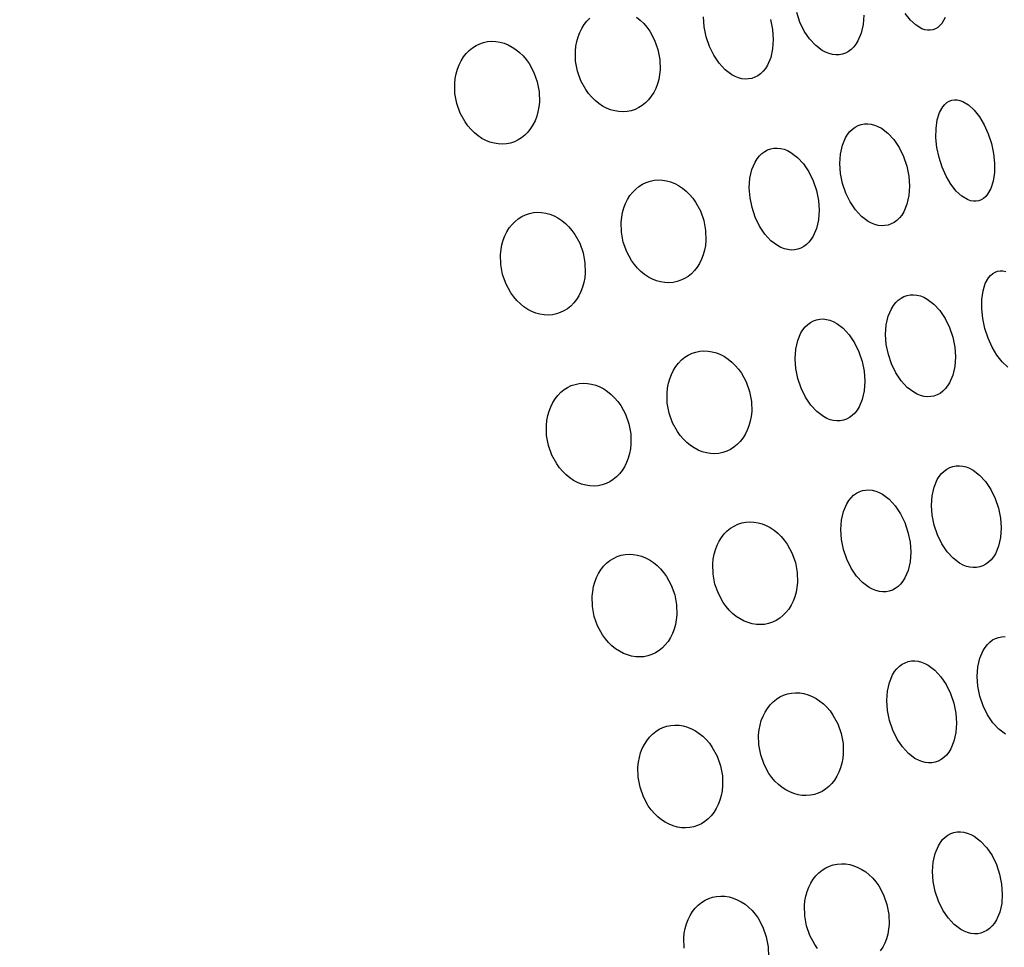
# Model space of a CAD drawing. Extents: x 1412 to 3050, y -5180 to -3915.
# Drawn here: x 2523 to 2571, y -4171 to -4127 of the extents above; entities that cross this region are included whole.
import ezdxf
from ezdxf.enums import TextEntityAlignment as Align

# ---------------------------------------------------------------- set-up
doc = ezdxf.new("R2010")
doc.units = 0
doc.linetypes.add('SOLID', pattern=[0])
doc.layers.add('FC', color=7, linetype='Continuous')
doc.dimstyles.new('5', dxfattribs={"dimtxt": 30, "dimasz": 30, "dimexe": 4, "dimexo": 4, "dimgap": 0.09, "dimtad": 1, "dimdec": 0, "dimzin": 0, "dimdsep": 46, "dimtxsty": 'Standard', "dimcen": 0.09, "dimclrd": 7, "dimclre": 7, "dimclrt": 7, "dimadec": 0, "dimazin": 0, "dimtfac": 1, "dimtdec": 4, "dimtmove": 0, "dimatfit": 3, "dimfxl": 1, "dimtolj": 1, "dimtzin": 0, "dimarcsym": 0})

# ---------------------------------------------------------------- blocks, each defined once
blk = doc.blocks.new('*D3')
at = {"layer": 'FC', "color": 7, "linetype": 'SOLID'}
for p, q in [((2340.724, -4148.591), (2340.724, -5180.246)), ((2744.299, -4426.095), (2744.299, -5180.246)), ((2370.724, -5170.247), (2340.724, -5175.246)), ((2370.724, -5180.246), (2370.724, -5170.247)), ((2744.299, -5175.246), (2714.299, -5170.247)), ((2714.299, -5170.247), (2714.299, -5180.246)), ((2340.724, -5175.246), (2744.299, -5175.246)), ((2340.724, -5175.246), (2370.724, -5180.246)), ((2744.299, -5175.246), (2340.724, -5175.246)), ((2714.299, -5180.246), (2744.299, -5175.246))]:
    blk.add_line(p, q, dxfattribs=at)
blk.add_text('405', height=30, dxfattribs=at).set_placement((2507.266, -5160.246), (2577.757, -5160.246), align=Align.FIT)

msp = doc.modelspace()

# ---------------------------------------------------------------- linework, layer by layer
at = {"layer": 'FC', "color": 7, "linetype": 'SOLID'}
for points in [[(2550.187, -4129.394), (2550.098, -4128.913), (2550.087, -4128.431), (2550.11, -4128.195), (2550.153, -4127.965), (2550.215, -4127.745), (2550.296, -4127.535), (2550.394, -4127.338), (2550.508, -4127.156), (2550.638, -4126.991), (2550.782, -4126.844)], [(2553.028, -4126.803), (2553.202, -4126.945), (2553.366, -4127.105), (2553.518, -4127.282), (2553.656, -4127.474), (2553.888, -4127.898), (2554.051, -4128.359), (2554.14, -4128.84), (2554.152, -4129.322), (2554.128, -4129.558), (2554.085, -4129.788), (2554.023, -4130.008), (2553.943, -4130.218), (2553.845, -4130.415), (2553.731, -4130.597), (2553.601, -4130.762), (2553.456, -4130.91), (2553.299, -4131.037), (2553.131, -4131.144), (2552.953, -4131.229), (2552.766, -4131.291), (2552.574, -4131.331), (2552.377, -4131.346), (2552.178, -4131.338), (2551.978, -4131.306), (2551.779, -4131.25), (2551.584, -4131.172), (2551.394, -4131.072), (2551.211, -4130.95), (2551.036, -4130.809), (2550.872, -4130.649), (2550.721, -4130.471), (2550.582, -4130.279), (2550.351, -4129.855), (2550.187, -4129.394)], [(2556.369, -4127.738), (2556.273, -4127.259), (2556.239, -4126.782)], [(2559.46, -4126.91), (2559.557, -4127.389), (2559.59, -4127.865), (2559.559, -4128.321), (2559.465, -4128.738), (2559.311, -4129.101), (2559.214, -4129.258), (2559.104, -4129.396), (2558.983, -4129.514), (2558.851, -4129.611), (2558.71, -4129.686), (2558.562, -4129.739), (2558.407, -4129.767), (2558.248, -4129.773), (2558.085, -4129.755), (2557.921, -4129.713), (2557.757, -4129.649), (2557.594, -4129.562), (2557.28, -4129.324), (2556.989, -4129.01), (2556.735, -4128.63), (2556.525, -4128.201), (2556.369, -4127.738)], [(2563.937, -4126.701), (2563.906, -4127.156), (2563.812, -4127.574), (2563.658, -4127.937), (2563.561, -4128.093), (2563.451, -4128.232), (2563.329, -4128.35), (2563.198, -4128.447), (2563.057, -4128.522), (2562.909, -4128.574), (2562.754, -4128.603), (2562.595, -4128.608), (2562.432, -4128.59), (2562.268, -4128.548), (2562.104, -4128.484), (2561.941, -4128.397), (2561.626, -4128.159), (2561.336, -4127.845), (2561.081, -4127.466), (2560.872, -4127.036), (2560.716, -4126.573)], [(2567.844, -4126.815), (2567.686, -4127.097), (2567.592, -4127.207), (2567.488, -4127.297), (2567.375, -4127.365), (2567.255, -4127.409), (2567.129, -4127.431), (2566.998, -4127.428), (2566.863, -4127.403), (2566.725, -4127.354), (2566.449, -4127.189), (2566.178, -4126.94), (2565.924, -4126.616)], [(2544.392, -4130.947), (2544.303, -4130.466), (2544.291, -4129.984), (2544.315, -4129.748), (2544.358, -4129.518), (2544.42, -4129.298), (2544.5, -4129.088), (2544.598, -4128.891), (2544.712, -4128.709), (2544.842, -4128.544), (2544.987, -4128.397), (2545.144, -4128.269), (2545.312, -4128.162), (2545.49, -4128.077), (2545.677, -4128.015), (2545.869, -4127.976), (2546.066, -4127.96), (2546.265, -4127.968), (2546.465, -4128), (2546.664, -4128.056), (2546.859, -4128.134), (2547.049, -4128.234), (2547.232, -4128.356), (2547.407, -4128.497), (2547.57, -4128.658), (2547.722, -4128.835), (2547.861, -4129.027), (2548.092, -4129.451), (2548.256, -4129.912), (2548.345, -4130.393), (2548.356, -4130.875), (2548.332, -4131.111), (2548.289, -4131.341), (2548.228, -4131.561), (2548.147, -4131.771), (2548.049, -4131.968), (2547.935, -4132.15), (2547.805, -4132.315), (2547.661, -4132.462), (2547.504, -4132.59), (2547.335, -4132.697), (2547.157, -4132.782), (2546.971, -4132.844), (2546.778, -4132.883), (2546.581, -4132.899), (2546.382, -4132.891), (2546.182, -4132.859), (2545.984, -4132.803), (2545.788, -4132.725), (2545.598, -4132.625), (2545.415, -4132.503), (2545.241, -4132.362), (2545.077, -4132.202), (2544.925, -4132.024), (2544.787, -4131.832), (2544.555, -4131.408), (2544.392, -4130.947)], [(2567.552, -4133.541), (2567.45, -4133.064), (2567.4, -4132.591), (2567.405, -4132.143), (2567.463, -4131.735), (2567.572, -4131.384), (2567.73, -4131.102), (2567.824, -4130.992), (2567.929, -4130.902), (2568.041, -4130.834), (2568.161, -4130.79), (2568.287, -4130.769), (2568.418, -4130.771), (2568.553, -4130.796), (2568.691, -4130.845), (2568.968, -4131.01), (2569.238, -4131.259), (2569.493, -4131.583), (2569.721, -4131.97), (2569.913, -4132.404), (2570.064, -4132.868), (2570.166, -4133.346), (2570.216, -4133.818), (2570.212, -4134.267), (2570.154, -4134.674), (2570.044, -4135.026), (2569.886, -4135.307), (2569.792, -4135.418), (2569.688, -4135.507), (2569.575, -4135.575), (2569.455, -4135.62), (2569.329, -4135.641), (2569.198, -4135.639), (2569.063, -4135.613), (2568.925, -4135.564), (2568.648, -4135.399), (2568.378, -4135.15), (2568.123, -4134.826), (2567.896, -4134.44), (2567.703, -4134.006), (2567.552, -4133.541)], [(2562.916, -4134.784), (2562.819, -4134.304), (2562.786, -4133.828), (2562.817, -4133.372), (2562.911, -4132.955), (2563.065, -4132.592), (2563.162, -4132.435), (2563.272, -4132.297), (2563.394, -4132.179), (2563.525, -4132.082), (2563.666, -4132.007), (2563.814, -4131.955), (2563.969, -4131.926), (2564.128, -4131.92), (2564.291, -4131.938), (2564.455, -4131.98), (2564.619, -4132.045), (2564.782, -4132.131), (2565.097, -4132.369), (2565.387, -4132.683), (2565.642, -4133.063), (2565.851, -4133.492), (2566.007, -4133.955), (2566.103, -4134.434), (2566.137, -4134.911), (2566.106, -4135.367), (2566.012, -4135.784), (2565.858, -4136.147), (2565.761, -4136.304), (2565.651, -4136.442), (2565.529, -4136.56), (2565.398, -4136.657), (2565.257, -4136.732), (2565.108, -4136.784), (2564.954, -4136.813), (2564.795, -4136.819), (2564.632, -4136.8), (2564.468, -4136.759), (2564.304, -4136.694), (2564.141, -4136.607), (2563.826, -4136.37), (2563.536, -4136.055), (2563.281, -4135.676), (2563.072, -4135.247), (2562.916, -4134.784)], [(2558.569, -4135.948), (2558.473, -4135.469), (2558.439, -4134.993), (2558.47, -4134.537), (2558.564, -4134.119), (2558.718, -4133.756), (2558.816, -4133.6), (2558.926, -4133.462), (2559.047, -4133.343), (2559.179, -4133.246), (2559.319, -4133.171), (2559.468, -4133.119), (2559.622, -4133.09), (2559.782, -4133.085), (2559.944, -4133.103), (2560.108, -4133.145), (2560.273, -4133.209), (2560.435, -4133.296), (2560.75, -4133.534), (2561.04, -4133.848), (2561.295, -4134.227), (2561.504, -4134.657), (2561.66, -4135.12), (2561.757, -4135.599), (2561.79, -4136.076), (2561.759, -4136.531), (2561.665, -4136.949), (2561.511, -4137.312), (2561.414, -4137.469), (2561.304, -4137.607), (2561.183, -4137.725), (2561.051, -4137.822), (2560.91, -4137.897), (2560.762, -4137.949), (2560.607, -4137.978), (2560.448, -4137.983), (2560.285, -4137.965), (2560.121, -4137.924), (2559.957, -4137.859), (2559.794, -4137.772), (2559.479, -4137.534), (2559.189, -4137.22), (2558.935, -4136.841), (2558.725, -4136.411), (2558.569, -4135.948)], [(2552.387, -4137.605), (2552.298, -4137.124), (2552.287, -4136.641), (2552.31, -4136.405), (2552.353, -4136.176), (2552.415, -4135.955), (2552.496, -4135.745), (2552.593, -4135.549), (2552.708, -4135.367), (2552.838, -4135.201), (2552.982, -4135.054), (2553.139, -4134.926), (2553.308, -4134.82), (2553.486, -4134.735), (2553.672, -4134.672), (2553.865, -4134.633), (2554.061, -4134.618), (2554.261, -4134.626), (2554.461, -4134.658), (2554.659, -4134.713), (2554.854, -4134.792), (2555.045, -4134.892), (2555.228, -4135.013), (2555.402, -4135.155), (2555.566, -4135.315), (2555.718, -4135.492), (2555.856, -4135.685), (2556.088, -4136.108), (2556.251, -4136.569), (2556.34, -4137.05), (2556.352, -4137.533), (2556.328, -4137.769), (2556.285, -4137.998), (2556.223, -4138.219), (2556.143, -4138.428), (2556.045, -4138.625), (2555.93, -4138.807), (2555.801, -4138.973), (2555.656, -4139.12), (2555.499, -4139.248), (2555.331, -4139.354), (2555.152, -4139.439), (2554.966, -4139.502), (2554.774, -4139.541), (2554.577, -4139.556), (2554.378, -4139.548), (2554.178, -4139.516), (2553.979, -4139.461), (2553.784, -4139.382), (2553.594, -4139.282), (2553.411, -4139.161), (2553.236, -4139.019), (2553.072, -4138.859), (2552.92, -4138.682), (2552.782, -4138.489), (2552.551, -4138.066), (2552.387, -4137.605)], [(2546.592, -4139.158), (2546.503, -4138.676), (2546.491, -4138.194), (2546.515, -4137.958), (2546.558, -4137.729), (2546.62, -4137.508), (2546.7, -4137.298), (2546.798, -4137.102), (2546.912, -4136.92), (2547.042, -4136.754), (2547.187, -4136.607), (2547.344, -4136.479), (2547.512, -4136.372), (2547.69, -4136.287), (2547.877, -4136.225), (2548.069, -4136.186), (2548.266, -4136.171), (2548.465, -4136.179), (2548.665, -4136.211), (2548.864, -4136.266), (2549.059, -4136.344), (2549.249, -4136.445), (2549.432, -4136.566), (2549.607, -4136.708), (2549.77, -4136.868), (2549.922, -4137.045), (2550.061, -4137.238), (2550.292, -4137.661), (2550.456, -4138.122), (2550.545, -4138.603), (2550.556, -4139.086), (2550.532, -4139.322), (2550.489, -4139.551), (2550.427, -4139.772), (2550.347, -4139.981), (2550.249, -4140.178), (2550.135, -4140.36), (2550.005, -4140.526), (2549.861, -4140.673), (2549.704, -4140.8), (2549.535, -4140.907), (2549.357, -4140.992), (2549.171, -4141.055), (2548.978, -4141.094), (2548.781, -4141.109), (2548.582, -4141.101), (2548.382, -4141.069), (2548.184, -4141.014), (2547.988, -4140.935), (2547.798, -4140.835), (2547.615, -4140.713), (2547.441, -4140.572), (2547.277, -4140.412), (2547.125, -4140.235), (2546.986, -4140.042), (2546.755, -4139.619), (2546.592, -4139.158)], [(2569.752, -4141.752), (2569.65, -4141.274), (2569.6, -4140.802), (2569.604, -4140.353), (2569.663, -4139.945), (2569.772, -4139.594), (2569.93, -4139.313), (2570.024, -4139.202), (2570.128, -4139.112), (2570.241, -4139.045), (2570.361, -4139), (2570.487, -4138.979), (2570.618, -4138.981), (2570.753, -4139.007)], [(2565.116, -4142.994), (2565.019, -4142.515), (2564.986, -4142.038), (2565.017, -4141.582), (2565.111, -4141.165), (2565.265, -4140.802), (2565.362, -4140.645), (2565.472, -4140.507), (2565.594, -4140.389), (2565.725, -4140.292), (2565.866, -4140.217), (2566.014, -4140.165), (2566.169, -4140.136), (2566.328, -4140.131), (2566.491, -4140.149), (2566.655, -4140.19), (2566.819, -4140.255), (2566.982, -4140.342), (2567.297, -4140.579), (2567.587, -4140.894), (2567.842, -4141.273), (2568.051, -4141.703), (2568.207, -4142.166), (2568.303, -4142.645), (2568.337, -4143.121), (2568.306, -4143.577), (2568.212, -4143.994), (2568.058, -4144.358), (2567.961, -4144.514), (2567.851, -4144.652), (2567.729, -4144.77), (2567.598, -4144.867), (2567.457, -4144.942), (2567.308, -4144.995), (2567.154, -4145.024), (2566.994, -4145.029), (2566.832, -4145.011), (2566.668, -4144.969), (2566.504, -4144.905), (2566.341, -4144.818), (2566.026, -4144.58), (2565.736, -4144.266), (2565.481, -4143.886), (2565.272, -4143.457), (2565.116, -4142.994)], [(2560.769, -4144.159), (2560.673, -4143.679), (2560.639, -4143.203), (2560.67, -4142.747), (2560.764, -4142.33), (2560.918, -4141.967), (2561.016, -4141.81), (2561.126, -4141.672), (2561.247, -4141.554), (2561.379, -4141.457), (2561.519, -4141.382), (2561.668, -4141.33), (2561.822, -4141.301), (2561.982, -4141.295), (2562.144, -4141.313), (2562.308, -4141.355), (2562.473, -4141.42), (2562.635, -4141.507), (2562.95, -4141.744), (2563.24, -4142.059), (2563.495, -4142.438), (2563.704, -4142.867), (2563.86, -4143.33), (2563.957, -4143.809), (2563.99, -4144.286), (2563.959, -4144.742), (2563.865, -4145.159), (2563.711, -4145.522), (2563.614, -4145.679), (2563.504, -4145.817), (2563.383, -4145.935), (2563.251, -4146.032), (2563.11, -4146.107), (2562.962, -4146.159), (2562.807, -4146.188), (2562.648, -4146.194), (2562.485, -4146.175), (2562.321, -4146.134), (2562.157, -4146.069), (2561.994, -4145.982), (2561.679, -4145.745), (2561.389, -4145.43), (2561.135, -4145.051), (2560.925, -4144.622), (2560.769, -4144.159)], [(2570.848, -4143.61), (2570.578, -4143.361), (2570.323, -4143.036), (2570.096, -4142.65), (2569.903, -4142.216), (2569.752, -4141.752)], [(2554.587, -4145.815), (2554.498, -4145.334), (2554.487, -4144.851), (2554.51, -4144.616), (2554.553, -4144.386), (2554.615, -4144.166), (2554.696, -4143.956), (2554.793, -4143.759), (2554.908, -4143.577), (2555.038, -4143.412), (2555.182, -4143.264), (2555.339, -4143.137), (2555.508, -4143.03), (2555.686, -4142.945), (2555.872, -4142.883), (2556.065, -4142.843), (2556.261, -4142.828), (2556.461, -4142.836), (2556.661, -4142.868), (2556.859, -4142.924), (2557.054, -4143.002), (2557.245, -4143.102), (2557.428, -4143.224), (2557.602, -4143.365), (2557.766, -4143.525), (2557.918, -4143.703), (2558.056, -4143.895), (2558.288, -4144.319), (2558.451, -4144.78), (2558.54, -4145.261), (2558.552, -4145.743), (2558.528, -4145.979), (2558.485, -4146.209), (2558.423, -4146.429), (2558.343, -4146.639), (2558.245, -4146.836), (2558.13, -4147.018), (2558, -4147.183), (2557.856, -4147.33), (2557.699, -4147.458), (2557.531, -4147.565), (2557.352, -4147.65), (2557.166, -4147.712), (2556.974, -4147.751), (2556.777, -4147.767), (2556.578, -4147.758), (2556.378, -4147.726), (2556.179, -4147.671), (2555.984, -4147.593), (2555.794, -4147.492), (2555.611, -4147.371), (2555.436, -4147.229), (2555.272, -4147.069), (2555.12, -4146.892), (2554.982, -4146.7), (2554.751, -4146.276), (2554.587, -4145.815)], [(2548.792, -4147.368), (2548.703, -4146.887), (2548.691, -4146.404), (2548.715, -4146.168), (2548.758, -4145.939), (2548.82, -4145.718), (2548.9, -4145.509), (2548.998, -4145.312), (2549.112, -4145.13), (2549.242, -4144.965), (2549.387, -4144.817), (2549.544, -4144.69), (2549.712, -4144.583), (2549.89, -4144.498), (2550.077, -4144.435), (2550.269, -4144.396), (2550.466, -4144.381), (2550.665, -4144.389), (2550.865, -4144.421), (2551.064, -4144.477), (2551.259, -4144.555), (2551.449, -4144.655), (2551.632, -4144.777), (2551.806, -4144.918), (2551.97, -4145.078), (2552.122, -4145.255), (2552.261, -4145.448), (2552.492, -4145.871), (2552.655, -4146.333), (2552.745, -4146.814), (2552.756, -4147.296), (2552.732, -4147.532), (2552.689, -4147.761), (2552.627, -4147.982), (2552.547, -4148.192), (2552.449, -4148.389), (2552.335, -4148.571), (2552.205, -4148.736), (2552.061, -4148.883), (2551.904, -4149.011), (2551.735, -4149.118), (2551.557, -4149.203), (2551.371, -4149.265), (2551.178, -4149.304), (2550.981, -4149.32), (2550.782, -4149.311), (2550.582, -4149.279), (2550.384, -4149.224), (2550.188, -4149.146), (2549.998, -4149.045), (2549.815, -4148.924), (2549.641, -4148.782), (2549.477, -4148.622), (2549.325, -4148.445), (2549.186, -4148.253), (2548.955, -4147.829), (2548.792, -4147.368)], [(2567.316, -4151.204), (2567.219, -4150.725), (2567.186, -4150.249), (2567.217, -4149.793), (2567.311, -4149.375), (2567.465, -4149.012), (2567.562, -4148.856), (2567.672, -4148.718), (2567.794, -4148.6), (2567.925, -4148.503), (2568.066, -4148.428), (2568.214, -4148.375), (2568.369, -4148.346), (2568.528, -4148.341), (2568.691, -4148.359), (2568.855, -4148.401), (2569.019, -4148.465), (2569.182, -4148.552), (2569.497, -4148.79), (2569.787, -4149.104), (2570.042, -4149.483), (2570.251, -4149.913), (2570.407, -4150.376), (2570.503, -4150.855), (2570.537, -4151.332), (2570.506, -4151.787), (2570.412, -4152.205), (2570.258, -4152.568), (2570.161, -4152.725), (2570.051, -4152.863), (2569.929, -4152.981), (2569.797, -4153.078), (2569.657, -4153.153), (2569.508, -4153.205), (2569.354, -4153.234), (2569.194, -4153.239), (2569.032, -4153.221), (2568.868, -4153.18), (2568.703, -4153.115), (2568.541, -4153.028), (2568.226, -4152.79), (2567.936, -4152.476), (2567.681, -4152.097), (2567.472, -4151.667), (2567.316, -4151.204)], [(2562.969, -4152.369), (2562.873, -4151.89), (2562.839, -4151.413), (2562.87, -4150.958), (2562.964, -4150.54), (2563.118, -4150.177), (2563.216, -4150.02), (2563.325, -4149.882), (2563.447, -4149.764), (2563.579, -4149.667), (2563.719, -4149.592), (2563.868, -4149.54), (2564.022, -4149.511), (2564.182, -4149.506), (2564.344, -4149.524), (2564.508, -4149.565), (2564.673, -4149.63), (2564.835, -4149.717), (2565.15, -4149.954), (2565.44, -4150.269), (2565.695, -4150.648), (2565.904, -4151.078), (2566.06, -4151.541), (2566.157, -4152.02), (2566.19, -4152.496), (2566.159, -4152.952), (2566.065, -4153.37), (2565.911, -4153.733), (2565.814, -4153.889), (2565.704, -4154.027), (2565.583, -4154.145), (2565.451, -4154.242), (2565.31, -4154.317), (2565.162, -4154.37), (2565.007, -4154.399), (2564.848, -4154.404), (2564.685, -4154.386), (2564.521, -4154.344), (2564.357, -4154.28), (2564.194, -4154.193), (2563.879, -4153.955), (2563.589, -4153.641), (2563.334, -4153.262), (2563.125, -4152.832), (2562.969, -4152.369)], [(2556.787, -4154.025), (2556.698, -4153.544), (2556.687, -4153.062), (2556.71, -4152.826), (2556.753, -4152.597), (2556.815, -4152.376), (2556.896, -4152.166), (2556.993, -4151.969), (2557.108, -4151.787), (2557.238, -4151.622), (2557.382, -4151.475), (2557.539, -4151.347), (2557.708, -4151.24), (2557.886, -4151.155), (2558.072, -4151.093), (2558.265, -4151.054), (2558.461, -4151.038), (2558.661, -4151.047), (2558.861, -4151.079), (2559.059, -4151.134), (2559.254, -4151.212), (2559.445, -4151.313), (2559.628, -4151.434), (2559.802, -4151.576), (2559.966, -4151.736), (2560.118, -4151.913), (2560.256, -4152.105), (2560.488, -4152.529), (2560.651, -4152.99), (2560.74, -4153.471), (2560.752, -4153.954), (2560.728, -4154.19), (2560.685, -4154.419), (2560.623, -4154.64), (2560.543, -4154.849), (2560.445, -4155.046), (2560.33, -4155.228), (2560.2, -4155.393), (2560.056, -4155.541), (2559.899, -4155.668), (2559.731, -4155.775), (2559.552, -4155.86), (2559.366, -4155.923), (2559.174, -4155.962), (2558.977, -4155.977), (2558.778, -4155.969), (2558.578, -4155.937), (2558.379, -4155.881), (2558.184, -4155.803), (2557.994, -4155.703), (2557.811, -4155.581), (2557.636, -4155.44), (2557.472, -4155.28), (2557.32, -4155.103), (2557.182, -4154.91), (2556.951, -4154.487), (2556.787, -4154.025)], [(2550.992, -4155.578), (2550.903, -4155.097), (2550.891, -4154.615), (2550.915, -4154.379), (2550.958, -4154.149), (2551.02, -4153.929), (2551.1, -4153.719), (2551.198, -4153.522), (2551.312, -4153.34), (2551.442, -4153.175), (2551.586, -4153.028), (2551.744, -4152.9), (2551.912, -4152.793), (2552.09, -4152.708), (2552.277, -4152.646), (2552.469, -4152.607), (2552.666, -4152.591), (2552.865, -4152.6), (2553.065, -4152.632), (2553.264, -4152.687), (2553.459, -4152.765), (2553.649, -4152.866), (2553.832, -4152.987), (2554.006, -4153.129), (2554.17, -4153.289), (2554.322, -4153.466), (2554.461, -4153.658), (2554.692, -4154.082), (2554.855, -4154.543), (2554.945, -4155.024), (2554.956, -4155.507), (2554.932, -4155.742), (2554.889, -4155.972), (2554.827, -4156.192), (2554.747, -4156.402), (2554.649, -4156.599), (2554.535, -4156.781), (2554.405, -4156.946), (2554.261, -4157.094), (2554.104, -4157.221), (2553.935, -4157.328), (2553.757, -4157.413), (2553.571, -4157.475), (2553.378, -4157.515), (2553.181, -4157.53), (2552.982, -4157.522), (2552.782, -4157.49), (2552.584, -4157.434), (2552.388, -4157.356), (2552.198, -4157.256), (2552.015, -4157.134), (2551.841, -4156.993), (2551.677, -4156.833), (2551.525, -4156.655), (2551.386, -4156.463), (2551.155, -4156.039), (2550.992, -4155.578)], [(2569.516, -4159.415), (2569.419, -4158.936), (2569.386, -4158.459), (2569.417, -4158.003), (2569.511, -4157.586), (2569.665, -4157.223), (2569.762, -4157.066), (2569.872, -4156.928), (2569.994, -4156.81), (2570.125, -4156.713), (2570.266, -4156.638), (2570.414, -4156.586), (2570.569, -4156.557), (2570.728, -4156.551)], [(2565.169, -4160.579), (2565.073, -4160.1), (2565.039, -4159.624), (2565.07, -4159.168), (2565.164, -4158.75), (2565.318, -4158.387), (2565.415, -4158.231), (2565.525, -4158.093), (2565.647, -4157.975), (2565.779, -4157.878), (2565.919, -4157.803), (2566.068, -4157.75), (2566.222, -4157.721), (2566.382, -4157.716), (2566.544, -4157.734), (2566.708, -4157.776), (2566.873, -4157.84), (2567.035, -4157.927), (2567.35, -4158.165), (2567.64, -4158.479), (2567.895, -4158.858), (2568.104, -4159.288), (2568.26, -4159.751), (2568.357, -4160.23), (2568.39, -4160.707), (2568.359, -4161.162), (2568.265, -4161.58), (2568.111, -4161.943), (2568.014, -4162.1), (2567.904, -4162.238), (2567.782, -4162.356), (2567.651, -4162.453), (2567.51, -4162.528), (2567.362, -4162.58), (2567.207, -4162.609), (2567.048, -4162.614), (2566.885, -4162.596), (2566.721, -4162.555), (2566.557, -4162.49), (2566.394, -4162.403), (2566.079, -4162.166), (2565.789, -4161.851), (2565.534, -4161.472), (2565.325, -4161.042), (2565.169, -4160.579)], [(2558.987, -4162.236), (2558.898, -4161.755), (2558.887, -4161.272), (2558.91, -4161.036), (2558.953, -4160.807), (2559.015, -4160.586), (2559.096, -4160.377), (2559.193, -4160.18), (2559.308, -4159.998), (2559.438, -4159.832), (2559.582, -4159.685), (2559.739, -4159.558), (2559.908, -4159.451), (2560.086, -4159.366), (2560.272, -4159.303), (2560.465, -4159.264), (2560.661, -4159.249), (2560.861, -4159.257), (2561.061, -4159.289), (2561.259, -4159.344), (2561.454, -4159.423), (2561.644, -4159.523), (2561.828, -4159.645), (2562.002, -4159.786), (2562.166, -4159.946), (2562.318, -4160.123), (2562.456, -4160.316), (2562.688, -4160.739), (2562.851, -4161.2), (2562.94, -4161.682), (2562.952, -4162.164), (2562.928, -4162.4), (2562.885, -4162.629), (2562.823, -4162.85), (2562.743, -4163.06), (2562.645, -4163.256), (2562.53, -4163.438), (2562.4, -4163.604), (2562.256, -4163.751), (2562.099, -4163.879), (2561.931, -4163.986), (2561.752, -4164.071), (2561.566, -4164.133), (2561.374, -4164.172), (2561.177, -4164.188), (2560.977, -4164.179), (2560.778, -4164.147), (2560.579, -4164.092), (2560.384, -4164.014), (2560.194, -4163.913), (2560.011, -4163.792), (2559.836, -4163.65), (2559.672, -4163.49), (2559.52, -4163.313), (2559.382, -4163.12), (2559.151, -4162.697), (2558.987, -4162.236)], [(2570.741, -4161.238), (2570.426, -4161.001), (2570.136, -4160.686), (2569.881, -4160.307), (2569.672, -4159.878), (2569.516, -4159.415)], [(2553.192, -4163.789), (2553.103, -4163.308), (2553.091, -4162.825), (2553.115, -4162.589), (2553.158, -4162.36), (2553.22, -4162.139), (2553.3, -4161.93), (2553.398, -4161.733), (2553.512, -4161.551), (2553.642, -4161.385), (2553.786, -4161.238), (2553.944, -4161.11), (2554.112, -4161.004), (2554.29, -4160.919), (2554.476, -4160.856), (2554.669, -4160.817), (2554.866, -4160.802), (2555.065, -4160.81), (2555.265, -4160.842), (2555.464, -4160.897), (2555.659, -4160.976), (2555.849, -4161.076), (2556.032, -4161.197), (2556.206, -4161.339), (2556.37, -4161.499), (2556.522, -4161.676), (2556.661, -4161.869), (2556.892, -4162.292), (2557.055, -4162.753), (2557.145, -4163.234), (2557.156, -4163.717), (2557.132, -4163.953), (2557.089, -4164.182), (2557.027, -4164.403), (2556.947, -4164.613), (2556.849, -4164.809), (2556.735, -4164.991), (2556.605, -4165.157), (2556.461, -4165.304), (2556.304, -4165.432), (2556.135, -4165.538), (2555.957, -4165.623), (2555.771, -4165.686), (2555.578, -4165.725), (2555.381, -4165.74), (2555.182, -4165.732), (2554.982, -4165.7), (2554.784, -4165.645), (2554.588, -4165.566), (2554.398, -4165.466), (2554.215, -4165.345), (2554.041, -4165.203), (2553.877, -4165.043), (2553.725, -4164.866), (2553.586, -4164.673), (2553.355, -4164.25), (2553.192, -4163.789)], [(2567.369, -4168.79), (2567.273, -4168.311), (2567.239, -4167.834), (2567.27, -4167.378), (2567.364, -4166.961), (2567.518, -4166.598), (2567.615, -4166.441), (2567.725, -4166.303), (2567.847, -4166.185), (2567.978, -4166.088), (2568.119, -4166.013), (2568.268, -4165.961), (2568.422, -4165.932), (2568.582, -4165.926), (2568.744, -4165.945), (2568.908, -4165.986), (2569.073, -4166.051), (2569.235, -4166.138), (2569.55, -4166.375), (2569.84, -4166.69), (2570.095, -4167.069), (2570.304, -4167.498), (2570.46, -4167.961), (2570.557, -4168.441), (2570.59, -4168.917), (2570.559, -4169.373), (2570.465, -4169.79), (2570.311, -4170.153), (2570.214, -4170.31), (2570.104, -4170.448), (2569.982, -4170.566), (2569.851, -4170.663), (2569.71, -4170.738), (2569.562, -4170.79), (2569.407, -4170.819), (2569.248, -4170.825), (2569.085, -4170.807), (2568.921, -4170.765), (2568.757, -4170.7), (2568.594, -4170.613), (2568.279, -4170.376), (2567.989, -4170.061), (2567.734, -4169.682), (2567.525, -4169.253), (2567.369, -4168.79)], [(2561.187, -4170.446), (2561.098, -4169.965), (2561.087, -4169.483), (2561.11, -4169.247), (2561.153, -4169.017), (2561.215, -4168.797), (2561.295, -4168.587), (2561.393, -4168.39), (2561.508, -4168.208), (2561.638, -4168.043), (2561.782, -4167.896), (2561.939, -4167.768), (2562.108, -4167.661), (2562.286, -4167.576), (2562.472, -4167.514), (2562.664, -4167.475), (2562.861, -4167.459), (2563.061, -4167.467), (2563.261, -4167.499), (2563.459, -4167.555), (2563.654, -4167.633), (2563.844, -4167.733), (2564.028, -4167.855), (2564.202, -4167.996), (2564.366, -4168.156), (2564.518, -4168.334), (2564.656, -4168.526), (2564.888, -4168.95), (2565.051, -4169.411), (2565.14, -4169.892), (2565.151, -4170.374), (2565.128, -4170.61), (2565.085, -4170.84), (2565.023, -4171.06), (2564.943, -4171.27), (2564.845, -4171.467), (2564.73, -4171.649)], [(2555.303, -4171.518), (2555.291, -4171.036), (2555.315, -4170.8), (2555.358, -4170.57), (2555.42, -4170.35), (2555.5, -4170.14), (2555.598, -4169.943), (2555.712, -4169.761), (2555.842, -4169.596), (2555.986, -4169.448), (2556.144, -4169.321), (2556.312, -4169.214), (2556.49, -4169.129), (2556.676, -4169.067), (2556.869, -4169.027), (2557.066, -4169.012), (2557.265, -4169.02), (2557.465, -4169.052), (2557.664, -4169.108), (2557.859, -4169.186), (2558.049, -4169.286), (2558.232, -4169.408), (2558.406, -4169.549), (2558.57, -4169.709), (2558.722, -4169.887), (2558.861, -4170.079), (2559.092, -4170.503), (2559.255, -4170.964), (2559.344, -4171.445), (2559.356, -4171.927)], [(2561.72, -4171.523), (2561.582, -4171.331), (2561.351, -4170.907), (2561.187, -4170.446)]]:
    msp.add_lwpolyline(points, dxfattribs=at)

# ---------------------------------------------------------------- dimensions: what is measured, and where the dimension line sits
dim = msp.add_linear_dim(base=(2340.724, -5175.246), p1=(2744.299, -4421.095), p2=(2340.724, -4143.591), text='  405   ', dimstyle='5', dxfattribs=at)
dim.commit()
dim.dimension.update_dxf_attribs({"geometry": '*D3', "text_midpoint": (2507.266, -5160.246)})

doc.saveas('drawing.dxf')
